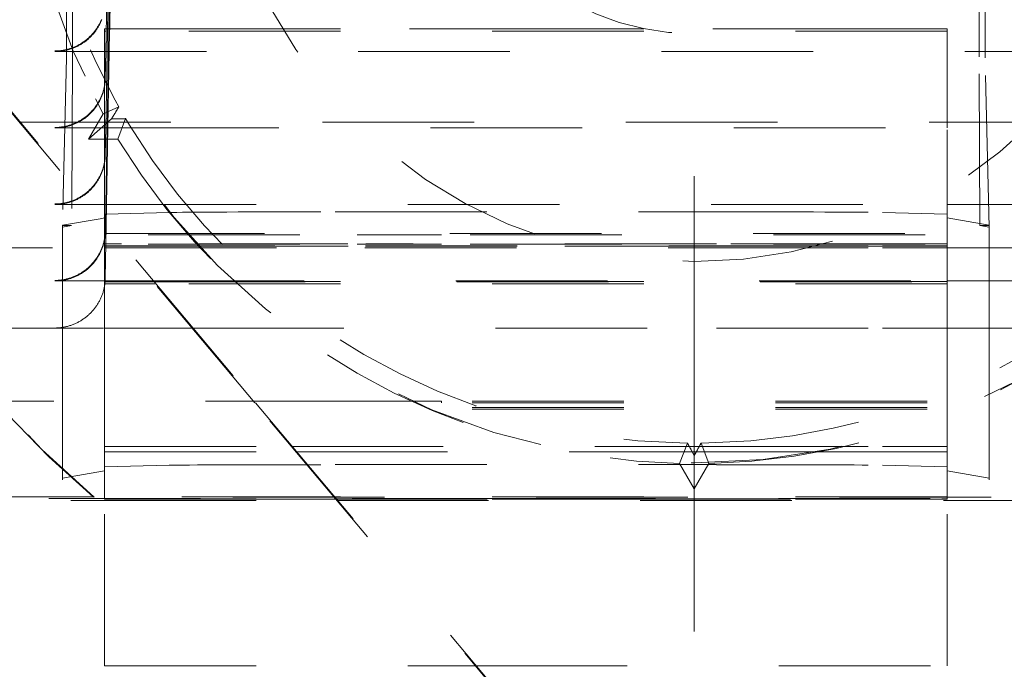
# Model space of a CAD drawing. Units: millimetres. Extents: x 1318 to 1898, y 72 to 806.
# Drawn here: x 1760 to 1766, y 697 to 701 of the extents above; entities that cross this region are included whole.
import ezdxf

# ---------------------------------------------------------------- set-up
doc = ezdxf.new("R2010")
doc.units = ezdxf.units.MM
for name, pattern in [('_..__..__..__.._', [1.8, 0.9, -0.9]), ('______....__....', [7.2, 2.7, -1.8, 0.9, -1.8]), ('______..__..__..', [7.2, 2.7, -0.9, 0.9, -0.9, 0.9, -0.9])]:
    doc.linetypes.add(name, pattern=pattern)
for name, color, linetype in [('Ansichten', 7, 'Continuous'), ('Maße', 7, 'Continuous'), ('Mittellinien', 7, 'Continuous')]:
    doc.layers.add(name, color=color, linetype=linetype)
doc.dimstyles.get("Standard").update_dxf_attribs({"dimtxt": 0.18, "dimasz": 0.18, "dimexe": 0.18, "dimexo": 0.0625, "dimgap": 0.09, "dimtad": 0, "dimtih": 1, "dimtoh": 1, "dimdec": 4, "dimzin": 0, "dimdsep": 46, "dimtxsty": 'Standard', "dimcen": 0.09, "dimadec": 0, "dimazin": 0, "dimtfac": 1, "dimtdec": 4, "dimtofl": 0, "dimtmove": 0, "dimatfit": 3, "dimfxl": 0, "dimtolj": 1, "dimtzin": 0, "dimarcsym": 0})

# ---------------------------------------------------------------- blocks, each defined once
blk = doc.blocks.new('*D4')
at = {"layer": 'Defpoints', "color": 0}
for p in [(1587.5, 786.0045), (1587.5, 734.5045), (1767.5, 692.0045)]:
    blk.add_point(p, dxfattribs=at)
at = {"layer": 'Maße', "color": 0, "lineweight": -2}
for p, q in [((1587.5, 734.567), (1587.5, 792.1845)), ((1767.5, 692.067), (1767.5, 792.1845)), ((1755.5, 792.0045), (1599.5, 792.0045))]:
    blk.add_line(p, q, dxfattribs=at)
at = {"layer": 'Maße', "color": 0}
for points in [[(1599.5, 794.0045), (1599.5, 790.0045), (1587.5, 792.0045)], [(1755.5, 790.0045), (1755.5, 794.0045), (1767.5, 792.0045)]]:
    blk.add_solid(points, dxfattribs=at)
at = {"layer": 'Maße', "color": 0, "insert": (1665, 798.0945), "char_height": 12, "attachment_point": 5}
blk.add_mtext('\\A1;180', dxfattribs=at)
blk = doc.blocks.new('*D11')
at = {"layer": 'Defpoints', "color": 0}
for p in [(1813.5, 711.5045), (1872.5, 711.5045), (1703, 695.3045)]:
    blk.add_point(p, dxfattribs=at)
at = {"layer": 'Maße', "color": 0, "lineweight": -2}
for p, q in [((1866.5, 711.5045), (1866.5, 770.5416)), ((1866.5, 723.5045), (1866.5, 735.5045)), ((1813.5625, 711.5045), (1866.68, 711.5045)), ((1703.0625, 695.3045), (1866.68, 695.3045)), ((1866.5, 683.3045), (1866.5, 671.3045))]:
    blk.add_line(p, q, dxfattribs=at)
at = {"layer": 'Maße', "color": 0}
for points in [[(1864.5, 723.5045), (1868.5, 723.5045), (1866.5, 711.5045)], [(1868.5, 683.3045), (1864.5, 683.3045), (1866.5, 695.3045)]]:
    blk.add_solid(points, dxfattribs=at)
at = {"layer": 'Maße', "color": 0, "insert": (1860.41, 753.023), "char_height": 12, "attachment_point": 5, "rotation": 90}
blk.add_mtext('\\A1;16.2', dxfattribs=at)
blk = doc.blocks.new('*D21')
at = {"layer": 'Defpoints', "color": 0}
for p in [(1813.5, 711.5045), (1737.5, 702.3045), (1842.5, 702.3045)]:
    blk.add_point(p, dxfattribs=at)
at = {"layer": 'Maße', "color": 0, "lineweight": -2}
for p, q in [((1836.5, 711.5045), (1836.5, 760.8273)), ((1836.5, 723.5045), (1836.5, 735.5045)), ((1813.5625, 711.5045), (1836.68, 711.5045)), ((1737.5625, 702.3045), (1836.68, 702.3045)), ((1836.5, 690.3045), (1836.5, 678.3045))]:
    blk.add_line(p, q, dxfattribs=at)
at = {"layer": 'Maße', "color": 0}
for points in [[(1834.5, 723.5045), (1838.5, 723.5045), (1836.5, 711.5045)], [(1838.5, 690.3045), (1834.5, 690.3045), (1836.5, 702.3045)]]:
    blk.add_solid(points, dxfattribs=at)
at = {"layer": 'Maße', "color": 0, "insert": (1830.41, 748.1659), "char_height": 12, "attachment_point": 5, "rotation": 90}
blk.add_mtext('\\A1;9.2', dxfattribs=at)
blk = doc.blocks.new('@725')
at = {"layer": 'Maße', "color": 212, "linetype": '_..__..__..__.._', "lineweight": 9}
for p, q in [((1760.7744, 701.1012), (1760.7744, 700.7454)), ((1760.8104, 701.1012), (1760.8104, 700.7454)), ((1761.0078, 700.7454), (1761.0141, 701.1012)), ((1761.0142, 701.1012), (1761.0079, 700.7454)), ((1761.0181, 700.8801), (1761.022, 701.1012)), ((1761.0221, 701.1012), (1761.0182, 700.8801)), ((1761.026, 700.8801), (1761.0299, 701.1012)), ((1761.03, 701.1012), (1761.0261, 700.8801)), ((1761.0348, 701.1012), (1761.031, 700.8801)), ((1766.1896, 700.7454), (1766.1896, 701.1012)), ((1766.2256, 700.7454), (1766.2256, 701.1012)), ((1760.0284, 700.8884), (1761.8971, 698.6612)), ((1761.8916, 698.6612), (1760.0284, 700.8816)), ((1761, 700.8801), (1761.0103, 700.8801)), ((1761, 700.7454), (1761, 700.8801)), ((1761, 700.7454), (1761, 700.8801)), ((1761.0103, 700.8801), (1761, 700.8801)), ((1761.0103, 700.8801), (1766, 700.8801)), ((1766, 700.8801), (1761.0103, 700.8801)), ((1761.0179, 700.8665), (1761.0181, 700.8801)), ((1761.0182, 700.8801), (1761.018, 700.8665)), ((1761.0258, 700.8665), (1761.026, 700.8801)), ((1761.0261, 700.8801), (1761.0259, 700.8665)), ((1761.031, 700.8801), (1761.0307, 700.8665)), ((1766, 700.7454), (1766, 700.8801)), ((1766, 700.7454), (1766, 700.8801)), ((1761.0101, 700.8665), (1761, 700.8665)), ((1766, 700.8665), (1761.0101, 700.8665)), ((1761.0158, 700.7454), (1761.0179, 700.8665)), ((1761.018, 700.8665), (1761.0159, 700.7454)), ((1761.0237, 700.7454), (1761.0258, 700.8665)), ((1761.0259, 700.8665), (1761.0238, 700.7454)), ((1761.0307, 700.8665), (1761.0286, 700.7454)), ((1760.7052, 700.7454), (1766.8948, 700.7454)), ((1760.7744, 700.7075), (1760.7504, 699.703)), ((1760.7744, 700.7454), (1760.7744, 700.7075)), ((1760.8104, 700.7143), (1760.8054, 699.7134)), ((1760.8104, 700.7454), (1760.8104, 700.7143)), ((1761, 700.384), (1761, 700.7454)), ((1761, 700.384), (1761, 700.7454)), ((1761.0051, 700.5905), (1761.0078, 700.7454)), ((1761.0079, 700.7454), (1761.0051, 700.5851)), ((1761.0097, 700.3951), (1761.0158, 700.7454)), ((1761.0159, 700.7454), (1761.0098, 700.3952)), ((1761.0177, 700.4043), (1761.0237, 700.7454)), ((1761.0238, 700.7454), (1761.0178, 700.4044)), ((1761.0286, 700.7454), (1761.0228, 700.41)), ((1766, 700.2917), (1766, 700.7454)), ((1766, 700.2917), (1766, 700.7454)), ((1766.1896, 700.7143), (1766.1896, 700.7454)), ((1766.1946, 699.7134), (1766.1896, 700.7143)), ((1766.2256, 700.7075), (1766.2256, 700.7454)), ((1766.2496, 699.703), (1766.2256, 700.7075)), ((1760.9931, 700.3762), (1761.0848, 700.4167)), ((1761.0228, 700.41), (1761.0207, 700.2917)), ((1761.0632, 700.4561), (1761.0848, 700.4167)), ((1760.9931, 700.3762), (1760.906, 700.2253)), ((1761, 700.2917), (1761, 700.384)), ((1761, 700.2917), (1761, 700.384)), ((1761.0078, 700.2917), (1761.0097, 700.3951)), ((1761.0098, 700.3952), (1761.0079, 700.2917)), ((1761.0158, 700.2917), (1761.0177, 700.4043)), ((1761.0178, 700.4044), (1761.0159, 700.2917)), ((1761.0618, 700.3778), (1761.0424, 700.345)), ((1761.0803, 700.2253), (1761.1252, 700.3467)), ((1761.1252, 700.3467), (1761.1485, 700.3083)), ((1760.4941, 700.3267), (1768, 700.3267)), ((1760.7052, 700.2917), (1761.1348, 700.2917)), ((1761.0424, 700.345), (1760.906, 700.2253)), ((1761, 699.7238), (1761, 700.2917)), ((1761, 699.7238), (1761, 700.2917)), ((1761.0051, 700.1368), (1761.0078, 700.2917)), ((1761.0079, 700.2917), (1761.0051, 700.1313)), ((1761.0078, 699.8379), (1761.0158, 700.2917)), ((1761.0159, 700.2917), (1761.0079, 699.8379)), ((1761.0207, 700.2917), (1761.0128, 699.8379)), ((1761.0424, 700.345), (1761.0803, 700.3458)), ((1761.1348, 700.2917), (1766.8948, 700.2917)), ((1766, 699.3801), (1766, 700.2917)), ((1766, 699.3801), (1766, 700.2917)), ((1760.906, 700.2253), (1761.0803, 700.2253)), ((1760.7052, 699.8379), (1760.9043, 699.8379)), ((1760.9043, 699.8379), (1761, 699.8379)), ((1761, 699.8379), (1766, 699.8379)), ((1761.0057, 699.7169), (1761.0078, 699.8379)), ((1761.0079, 699.8379), (1761.0058, 699.7168)), ((1761.0128, 699.8379), (1761.0106, 699.7112)), ((1766, 699.8379), (1766.8948, 699.8379)), ((1761, 699.7801), (1761.0069, 699.7803)), ((1761.0069, 699.7803), (1761.3833, 699.79)), ((1762.3681, 699.7937), (1764.6319, 699.7937)), ((1765.6167, 699.79), (1766, 699.7801)), ((1760.7504, 699.7143), (1760.9752, 699.7533)), ((1760.7504, 699.3841), (1760.7504, 699.7143)), ((1760.8054, 699.7134), (1760.7504, 699.703)), ((1760.7504, 699.7134), (1760.8054, 699.7134)), ((1760.9752, 699.7533), (1761, 699.7576)), ((1761, 699.3801), (1761, 699.7238)), ((1761, 699.3801), (1761, 699.7238)), ((1761.0051, 699.683), (1761.0057, 699.7169)), ((1761.0058, 699.7168), (1761.0051, 699.6775)), ((1761.0106, 699.7112), (1761.0051, 699.4007)), ((1766, 699.7576), (1766.2496, 699.7143)), ((1766.2496, 699.703), (1766.1946, 699.7134)), ((1766.2496, 699.7134), (1766.1946, 699.7134)), ((1766.2496, 699.3841), (1766.2496, 699.7143)), ((1755.8601, 699.6582), (1762.5, 699.6579)), ((1761, 699.6655), (1761.0489, 699.6655)), ((1761.0489, 699.6655), (1762.4506, 699.6655)), ((1763, 699.6579), (1762.5, 699.6579)), ((1771.27, 699.6579), (1763, 699.6579)), ((1763.0494, 699.6655), (1766, 699.6655)), ((1755.8601, 699.6023), (1762.4947, 699.602)), ((1761.1012, 699.6032), (1761, 699.6032)), ((1761, 699.5919), (1761.1107, 699.5919)), ((1761, 699.5895), (1761.1126, 699.5895)), ((1761.1126, 699.5895), (1761, 699.5895)), ((1762.4447, 699.6032), (1761.1012, 699.6032)), ((1761.1107, 699.5919), (1762.4457, 699.5919)), ((1761.1126, 699.5895), (1762.4462, 699.5895)), ((1762.4462, 699.5895), (1761.1126, 699.5895)), ((1763, 699.602), (1762.5, 699.602)), ((1762.5484, 699.5895), (1764.6319, 699.5895)), ((1764.6319, 699.5895), (1762.5484, 699.5895)), ((1762.549, 699.5919), (1764.6319, 699.5919)), ((1764.6319, 699.6032), (1762.55, 699.6032)), ((1771.27, 699.602), (1763, 699.602)), ((1765.6167, 699.6032), (1764.6319, 699.6032)), ((1764.6319, 699.5919), (1765.6167, 699.5919)), ((1764.6319, 699.5895), (1765.6167, 699.5895)), ((1765.6167, 699.5895), (1764.6319, 699.5895)), ((1766, 699.6032), (1765.6167, 699.6032)), ((1765.6167, 699.5919), (1766, 699.5919)), ((1765.6167, 699.5895), (1766, 699.5895)), ((1766, 699.5895), (1765.6167, 699.5895)), ((1759.7917, 699.5805), (1761, 699.5805)), ((1761, 699.5805), (1761.1202, 699.5805)), ((1761.1202, 699.5805), (1762.4495, 699.5805)), ((1762.5451, 699.5805), (1764.6319, 699.5805)), ((1764.6319, 699.5805), (1765.6167, 699.5805)), ((1765.6167, 699.5805), (1766, 699.5805)), ((1766, 699.5805), (1766.2496, 699.5805)), ((1766.2496, 699.5805), (1766.5917, 699.5805)), ((1760.7052, 699.3841), (1761, 699.3841)), ((1760.7504, 699.1033), (1760.7504, 699.3841)), ((1761, 699.3841), (1761.285, 699.3841)), ((1761, 699.3801), (1761.2884, 699.3801)), ((1761, 699.3778), (1761, 699.3801)), ((1761, 699.3778), (1761, 699.3801)), ((1761.2884, 699.3801), (1761, 699.3801)), ((1761, 699.3778), (1761.2903, 699.3778)), ((1761, 698.6612), (1761, 699.3778)), ((1761, 699.3665), (1761, 699.3778)), ((1761.2998, 699.3665), (1761, 699.3665)), ((1761.285, 699.3841), (1766, 699.3841)), ((1761.2884, 699.3801), (1766, 699.3801)), ((1766, 699.3801), (1761.2884, 699.3801)), ((1761.2903, 699.3778), (1766, 699.3778)), ((1766, 699.3665), (1761.2998, 699.3665)), ((1766, 699.3841), (1766.8948, 699.3841)), ((1766, 699.3778), (1766, 699.3801)), ((1766, 699.3778), (1766, 699.3801)), ((1766, 698.6612), (1766, 699.3778)), ((1766, 699.3673), (1766, 699.3778)), ((1766, 699.3665), (1766, 699.3673)), ((1766.2496, 699.1033), (1766.2496, 699.3841)), ((1760.0948, 699.1033), (1761, 699.1033)), ((1760.7504, 698.6612), (1760.7504, 699.1033)), ((1761, 699.1033), (1761.5206, 699.1033)), ((1761.5206, 699.1033), (1764.6319, 699.1033)), ((1764.6319, 699.1033), (1765.6167, 699.1033)), ((1765.6167, 699.1033), (1766, 699.1033)), ((1766, 699.1033), (1767.5052, 699.1033)), ((1766.2496, 698.6612), (1766.2496, 699.1033)), ((1762.5, 698.6708), (1755.6481, 698.6708)), ((1760.7504, 698.2143), (1760.7504, 698.6612)), ((1761, 698.3699), (1761, 698.6612)), ((1768.345, 690.9704), (1761.8916, 698.6612)), ((1761.8971, 698.6612), (1768.3504, 690.97)), ((1763, 698.6708), (1762.5, 698.6708)), ((1771.2811, 698.6708), (1763, 698.6708)), ((1763, 698.6708), (1763, 698.6692)), ((1763, 698.6692), (1763, 698.6612)), ((1771.2811, 698.6612), (1763, 698.6612)), ((1766, 698.624), (1766, 698.6612)), ((1766.2496, 698.624), (1766.2496, 698.6612)), ((1771.2811, 698.6335), (1763, 698.6335)), ((1771.2811, 698.624), (1763, 698.624)), ((1766, 698.3699), (1766, 698.624)), ((1766.2496, 698.2143), (1766.2496, 698.624)), ((1764.4595, 698.4216), (1764.4128, 698.3013)), ((1764.4147, 698.4226), (1764.4595, 698.4216)), ((1764.5405, 698.4216), (1764.5853, 698.4226)), ((1764.5405, 698.4216), (1764.5872, 698.3013)), ((1761, 698.4022), (1762.1089, 698.4022)), ((1761, 698.3699), (1762.136, 698.3699)), ((1761, 698.2801), (1761, 698.3699)), ((1762.1089, 698.4022), (1764.4144, 698.4022)), ((1762.136, 698.3699), (1763.7582, 698.3699)), ((1763.7582, 698.3699), (1764.4139, 698.3699)), ((1764.4139, 698.3699), (1765.2424, 698.3699)), ((1764.4144, 698.4022), (1764.6319, 698.4022)), ((1764.4815, 698.3821), (1764.5, 698.3488)), ((1764.5, 698.3488), (1764.5185, 698.3821)), ((1764.6319, 698.4022), (1765.6167, 698.4022)), ((1765.2424, 698.3699), (1766, 698.3699)), ((1765.6167, 698.4022), (1766, 698.4022)), ((1766, 698.2801), (1766, 698.3699)), ((1764.5, 698.3488), (1764.5, 698.1503)), ((1760.7504, 698.2143), (1761, 698.2576)), ((1761, 698.2801), (1761.3833, 698.29)), ((1761, 698.2576), (1761, 698.2801)), ((1761, 698.1032), (1761, 698.2576)), ((1761, 698.1032), (1761, 698.2576)), ((1762.3681, 698.2938), (1764.6319, 698.2938)), ((1764.4128, 698.3013), (1764.5, 698.1503)), ((1764.5, 698.1503), (1764.5872, 698.3013)), ((1765.6167, 698.29), (1766, 698.2801)), ((1766, 698.2801), (1766, 698.2576)), ((1766, 698.1032), (1766, 698.2576)), ((1766, 698.2576), (1766.2496, 698.2143)), ((1766, 698.1032), (1766, 698.2576)), ((1760.7504, 698.203), (1760.7504, 698.2143)), ((1766.2496, 698.2143), (1766.2496, 698.203)), ((1763.3693, 698.0935), (1727.5, 698.0935)), ((1760.9329, 698.1021), (1736.0671, 698.1021)), ((1759, 698.0805), (1761, 698.0805)), ((1760.9383, 698.1003), (1760.9329, 698.1021)), ((1768.0617, 698.1003), (1760.9383, 698.1003)), ((1761, 698.1024), (1761, 698.1032)), ((1761, 698.1024), (1761, 698.1032)), ((1762.3599, 698.1032), (1761, 698.1032)), ((1761, 697.0998), (1761, 698.1024)), ((1761, 698.0919), (1761, 698.1024)), ((1761, 698.0919), (1762.3693, 698.0919)), ((1761, 698.0896), (1761, 698.0919)), ((1761, 698.0896), (1762.3713, 698.0896)), ((1762.3713, 698.0896), (1761, 698.0896)), ((1761, 698.0805), (1762.3789, 698.0805)), ((1766, 698.1032), (1762.3599, 698.1032)), ((1762.3693, 698.0919), (1766, 698.0919)), ((1762.3713, 698.0896), (1766, 698.0896)), ((1766, 698.0896), (1762.3713, 698.0896)), ((1762.3789, 698.0805), (1766, 698.0805)), ((1763.3693, 698.0935), (1765, 698.0935)), ((1765, 698.0935), (1771.5846, 698.0935)), ((1766, 698.1024), (1766, 698.1032)), ((1766, 698.1024), (1766, 698.1032)), ((1766, 698.0935), (1766, 698.1024)), ((1766, 698.0935), (1766, 698.1024)), ((1766, 697.0998), (1766, 698.0935)), ((1766, 698.0919), (1766, 698.0935)), ((1766, 698.0896), (1766, 698.0919)), ((1766, 698.0805), (1768, 698.0805)), ((1761, 697.0998), (1763.2018, 697.0998)), ((1763.2018, 697.0998), (1766, 697.0998))]:
    blk.add_line(p, q, dxfattribs=at)
for points in [[(1760.7052, 700.7482), (1760.7103, 700.7483), (1760.7153, 700.7484), (1760.7204, 700.7487), (1760.7254, 700.749), (1760.7305, 700.7494), (1760.7355, 700.7499), (1760.7406, 700.7505), (1760.7456, 700.7511), (1760.7506, 700.7519), (1760.7556, 700.7527), (1760.7606, 700.7536), (1760.7656, 700.7546), (1760.7705, 700.7557), (1760.7754, 700.7569), (1760.7804, 700.7581), (1760.7853, 700.7595), (1760.7901, 700.7609), (1760.795, 700.7624), (1760.7998, 700.7639), (1760.8046, 700.7656), (1760.8093, 700.7673), (1760.8141, 700.7692), (1760.8188, 700.7711), (1760.8235, 700.773), (1760.8281, 700.7751), (1760.8327, 700.7772), (1760.8373, 700.7794), (1760.8418, 700.7817), (1760.8463, 700.7841), (1760.8507, 700.7865), (1760.8551, 700.7891), (1760.8595, 700.7916), (1760.8638, 700.7943), (1760.8681, 700.797), (1760.8723, 700.7998), (1760.8765, 700.8027), (1760.8807, 700.8057), (1760.8847, 700.8087), (1760.8888, 700.8118), (1760.8927, 700.8149), (1760.8967, 700.8181), (1760.9005, 700.8214), (1760.9044, 700.8248), (1760.9081, 700.8282), (1760.9118, 700.8316), (1760.9155, 700.8352), (1760.919, 700.8388), (1760.9226, 700.8424), (1760.926, 700.8462), (1760.9294, 700.8499), (1760.9328, 700.8538), (1760.936, 700.8576), (1760.9392, 700.8616), (1760.9424, 700.8656), (1760.9454, 700.8696), (1760.9484, 700.8737), (1760.9514, 700.8779), (1760.9542, 700.8821), (1760.957, 700.8863), (1760.9597, 700.8906), (1760.9624, 700.8949), (1760.9649, 700.8993), (1760.9674, 700.9037), (1760.9699, 700.9082), (1760.9722, 700.9127), (1760.9745, 700.9172), (1760.9767, 700.9218), (1760.9788, 700.9264), (1760.9808, 700.931), (1760.9828, 700.9357)], [(1760.7052, 700.7454), (1760.7103, 700.7455), (1760.7153, 700.7456), (1760.7204, 700.7458), (1760.7254, 700.746), (1760.7305, 700.7464), (1760.7355, 700.7468), (1760.7406, 700.7474), (1760.7456, 700.748), (1760.7506, 700.7487), (1760.7556, 700.7495), (1760.7606, 700.7503), (1760.7656, 700.7513), (1760.7705, 700.7523), (1760.7754, 700.7535), (1760.7804, 700.7547), (1760.7853, 700.756), (1760.7901, 700.7573), (1760.795, 700.7588), (1760.7998, 700.7603), (1760.8046, 700.7619), (1760.8093, 700.7636), (1760.8141, 700.7654), (1760.8188, 700.7673), (1760.8235, 700.7692), (1760.8281, 700.7712), (1760.8327, 700.7733), (1760.8373, 700.7755), (1760.8418, 700.7777), (1760.8463, 700.78), (1760.8507, 700.7824), (1760.8551, 700.7849), (1760.8595, 700.7875), (1760.8638, 700.7901), (1760.8681, 700.7928), (1760.8723, 700.7956), (1760.8765, 700.7984), (1760.8807, 700.8013), (1760.8847, 700.8043), (1760.8888, 700.8073), (1760.8927, 700.8104), (1760.8967, 700.8136), (1760.9005, 700.8169), (1760.9044, 700.8202), (1760.9081, 700.8236), (1760.9118, 700.827), (1760.9155, 700.8305), (1760.919, 700.8341), (1760.9226, 700.8377), (1760.926, 700.8414), (1760.9294, 700.8451), (1760.9328, 700.8489), (1760.936, 700.8528), (1760.9392, 700.8567), (1760.9424, 700.8606), (1760.9454, 700.8647), (1760.9484, 700.8687), (1760.9514, 700.8729), (1760.9542, 700.877), (1760.957, 700.8812), (1760.9597, 700.8855), (1760.9624, 700.8898), (1760.9649, 700.8942), (1760.9674, 700.8986), (1760.9699, 700.903), (1760.9722, 700.9075), (1760.9745, 700.912), (1760.9767, 700.9165), (1760.9788, 700.9211), (1760.9808, 700.9258), (1760.9828, 700.9304), (1760.9847, 700.9351)], [(1760.7052, 700.2917), (1760.7103, 700.2917), (1760.7153, 700.2918), (1760.7204, 700.292), (1760.7254, 700.2922), (1760.7305, 700.2926), (1760.7355, 700.2931), (1760.7406, 700.2936), (1760.7456, 700.2942), (1760.7506, 700.2949), (1760.7556, 700.2957), (1760.7606, 700.2966), (1760.7656, 700.2975), (1760.7705, 700.2986), (1760.7754, 700.2997), (1760.7804, 700.3009), (1760.7853, 700.3022), (1760.7901, 700.3035), (1760.795, 700.305), (1760.7998, 700.3065), (1760.8046, 700.3081), (1760.8093, 700.3098), (1760.8141, 700.3116), (1760.8188, 700.3135), (1760.8235, 700.3154), (1760.8281, 700.3174), (1760.8327, 700.3195), (1760.8373, 700.3217), (1760.8418, 700.3239), (1760.8463, 700.3263), (1760.8507, 700.3287), (1760.8551, 700.3311), (1760.8595, 700.3337), (1760.8638, 700.3363), (1760.8681, 700.339), (1760.8723, 700.3418), (1760.8765, 700.3446), (1760.8807, 700.3475), (1760.8847, 700.3505), (1760.8888, 700.3535), (1760.8927, 700.3567), (1760.8967, 700.3598), (1760.9005, 700.3631), (1760.9044, 700.3664), (1760.9081, 700.3698), (1760.9118, 700.3732), (1760.9155, 700.3767), (1760.919, 700.3803), (1760.9226, 700.3839), (1760.926, 700.3876), (1760.9294, 700.3913), (1760.9328, 700.3951), (1760.936, 700.399), (1760.9392, 700.4029), (1760.9424, 700.4069), (1760.9454, 700.4109), (1760.9484, 700.415), (1760.9514, 700.4191), (1760.9542, 700.4232), (1760.957, 700.4275), (1760.9597, 700.4317), (1760.9624, 700.436), (1760.9649, 700.4404), (1760.9674, 700.4448), (1760.9699, 700.4492), (1760.9722, 700.4537), (1760.9745, 700.4582), (1760.9767, 700.4628), (1760.9788, 700.4674), (1760.9808, 700.472), (1760.9828, 700.4766), (1760.9847, 700.4813), (1760.9865, 700.4861), (1760.9882, 700.4908), (1760.9898, 700.4956), (1760.9914, 700.5004), (1760.9929, 700.5053), (1760.9943, 700.5101), (1760.9956, 700.515), (1760.9968, 700.5199), (1760.998, 700.5248), (1760.999, 700.5298), (1761, 700.5347), (1761.0009, 700.5397), (1761.0017, 700.5447), (1761.0024, 700.5497), (1761.0031, 700.5548), (1761.0036, 700.5598), (1761.0041, 700.5648), (1761.0045, 700.5699), (1761.0048, 700.5749), (1761.005, 700.58), (1761.0051, 700.5851)], [(1760.7052, 699.8379), (1760.7103, 699.8379), (1760.7153, 699.838), (1760.7204, 699.8382), (1760.7254, 699.8385), (1760.7305, 699.8388), (1760.7355, 699.8393), (1760.7406, 699.8398), (1760.7456, 699.8404), (1760.7506, 699.8411), (1760.7556, 699.8419), (1760.7606, 699.8428), (1760.7656, 699.8437), (1760.7705, 699.8448), (1760.7754, 699.8459), (1760.7804, 699.8471), (1760.7853, 699.8484), (1760.7901, 699.8498), (1760.795, 699.8512), (1760.7998, 699.8527), (1760.8046, 699.8544), (1760.8093, 699.8561), (1760.8141, 699.8578), (1760.8188, 699.8597), (1760.8235, 699.8616), (1760.8281, 699.8636), (1760.8327, 699.8657), (1760.8373, 699.8679), (1760.8418, 699.8702), (1760.8463, 699.8725), (1760.8507, 699.8749), (1760.8551, 699.8774), (1760.8595, 699.8799), (1760.8638, 699.8825), (1760.8681, 699.8852), (1760.8723, 699.888), (1760.8765, 699.8908), (1760.8807, 699.8937), (1760.8847, 699.8967), (1760.8888, 699.8998), (1760.8927, 699.9029), (1760.8967, 699.9061), (1760.9005, 699.9093), (1760.9044, 699.9126), (1760.9081, 699.916), (1760.9118, 699.9194), (1760.9155, 699.9229), (1760.919, 699.9265), (1760.9226, 699.9301), (1760.926, 699.9338), (1760.9294, 699.9376), (1760.9328, 699.9414), (1760.936, 699.9452), (1760.9392, 699.9491), (1760.9424, 699.9531), (1760.9454, 699.9571), (1760.9484, 699.9612), (1760.9514, 699.9653), (1760.9542, 699.9695), (1760.957, 699.9737), (1760.9597, 699.9779), (1760.9624, 699.9822), (1760.9649, 699.9866), (1760.9674, 699.991), (1760.9699, 699.9954), (1760.9722, 699.9999), (1760.9745, 700.0044), (1760.9767, 700.009), (1760.9788, 700.0136), (1760.9808, 700.0182), (1760.9828, 700.0229), (1760.9847, 700.0275), (1760.9865, 700.0323), (1760.9882, 700.037), (1760.9898, 700.0418), (1760.9914, 700.0466), (1760.9929, 700.0515), (1760.9943, 700.0563), (1760.9956, 700.0612), (1760.9968, 700.0661), (1760.998, 700.0711), (1760.999, 700.076), (1761, 700.081), (1761.0009, 700.0859), (1761.0017, 700.0909), (1761.0024, 700.0959), (1761.0031, 700.101), (1761.0036, 700.106), (1761.0041, 700.111), (1761.0045, 700.1161), (1761.0048, 700.1211), (1761.005, 700.1262), (1761.0051, 700.1313)], [(1760.7052, 699.3869), (1760.7103, 699.3869), (1760.7153, 699.3871), (1760.7204, 699.3873), (1760.7254, 699.3876), (1760.7305, 699.388), (1760.7355, 699.3885), (1760.7406, 699.3891), (1760.7456, 699.3898), (1760.7506, 699.3905), (1760.7556, 699.3913), (1760.7606, 699.3923), (1760.7656, 699.3933), (1760.7705, 699.3943), (1760.7754, 699.3955), (1760.7804, 699.3968), (1760.7853, 699.3981), (1760.7901, 699.3995), (1760.795, 699.401), (1760.7998, 699.4026), (1760.8046, 699.4042), (1760.8093, 699.406), (1760.8141, 699.4078), (1760.8188, 699.4097), (1760.8235, 699.4117), (1760.8281, 699.4137), (1760.8327, 699.4159), (1760.8373, 699.4181), (1760.8418, 699.4204), (1760.8463, 699.4227), (1760.8507, 699.4252), (1760.8551, 699.4277), (1760.8595, 699.4303), (1760.8638, 699.4329), (1760.8681, 699.4357), (1760.8723, 699.4385), (1760.8765, 699.4414), (1760.8807, 699.4443), (1760.8847, 699.4473), (1760.8888, 699.4504), (1760.8927, 699.4536), (1760.8967, 699.4568), (1760.9005, 699.4601), (1760.9044, 699.4634), (1760.9081, 699.4668), (1760.9118, 699.4703), (1760.9155, 699.4738), (1760.919, 699.4774), (1760.9226, 699.4811), (1760.926, 699.4848), (1760.9294, 699.4886), (1760.9328, 699.4924), (1760.936, 699.4963), (1760.9392, 699.5002), (1760.9424, 699.5042), (1760.9454, 699.5083), (1760.9484, 699.5124), (1760.9514, 699.5165), (1760.9542, 699.5207), (1760.957, 699.5249), (1760.9597, 699.5292), (1760.9624, 699.5336), (1760.9649, 699.5379), (1760.9674, 699.5424), (1760.9699, 699.5468), (1760.9722, 699.5513), (1760.9745, 699.5558), (1760.9767, 699.5604), (1760.9788, 699.565), (1760.9808, 699.5697), (1760.9828, 699.5744), (1760.9847, 699.5791), (1760.9865, 699.5838), (1760.9882, 699.5886), (1760.9898, 699.5934), (1760.9914, 699.5982), (1760.9929, 699.6031), (1760.9943, 699.6079), (1760.9956, 699.6128), (1760.9968, 699.6178), (1760.998, 699.6227), (1760.999, 699.6277), (1761, 699.6326), (1761.0009, 699.6376), (1761.0017, 699.6426), (1761.0024, 699.6476), (1761.0031, 699.6527), (1761.0036, 699.6577), (1761.0041, 699.6627), (1761.0045, 699.6678), (1761.0048, 699.6729), (1761.005, 699.6779), (1761.0051, 699.683)], [(1760.7052, 699.3841), (1760.7103, 699.3841), (1760.7153, 699.3842), (1760.7204, 699.3844), (1760.7254, 699.3847), (1760.7305, 699.385), (1760.7355, 699.3855), (1760.7406, 699.386), (1760.7456, 699.3866), (1760.7506, 699.3873), (1760.7556, 699.3881), (1760.7606, 699.389), (1760.7656, 699.3899), (1760.7705, 699.391), (1760.7754, 699.3921), (1760.7804, 699.3933), (1760.7853, 699.3946), (1760.7901, 699.396), (1760.795, 699.3974), (1760.7998, 699.399), (1760.8046, 699.4006), (1760.8093, 699.4023), (1760.8141, 699.4041), (1760.8188, 699.4059), (1760.8235, 699.4078), (1760.8281, 699.4099), (1760.8327, 699.412), (1760.8373, 699.4141), (1760.8418, 699.4164), (1760.8463, 699.4187), (1760.8507, 699.4211), (1760.8551, 699.4236), (1760.8595, 699.4261), (1760.8638, 699.4287), (1760.8681, 699.4314), (1760.8723, 699.4342), (1760.8765, 699.437), (1760.8807, 699.4399), (1760.8847, 699.4429), (1760.8888, 699.446), (1760.8927, 699.4491), (1760.8967, 699.4523), (1760.9005, 699.4555), (1760.9044, 699.4588), (1760.9081, 699.4622), (1760.9118, 699.4657), (1760.9155, 699.4692), (1760.919, 699.4727), (1760.9226, 699.4763), (1760.926, 699.48), (1760.9294, 699.4838), (1760.9328, 699.4876), (1760.936, 699.4914), (1760.9392, 699.4953), (1760.9424, 699.4993), (1760.9454, 699.5033), (1760.9484, 699.5074), (1760.9514, 699.5115), (1760.9542, 699.5157), (1760.957, 699.5199), (1760.9597, 699.5241), (1760.9624, 699.5285), (1760.9649, 699.5328), (1760.9674, 699.5372), (1760.9699, 699.5416), (1760.9722, 699.5461), (1760.9745, 699.5506), (1760.9767, 699.5552), (1760.9788, 699.5598), (1760.9808, 699.5644), (1760.9828, 699.5691), (1760.9847, 699.5738), (1760.9865, 699.5785), (1760.9882, 699.5832), (1760.9898, 699.588), (1760.9914, 699.5928), (1760.9929, 699.5977), (1760.9943, 699.6025), (1760.9956, 699.6074), (1760.9968, 699.6123), (1760.998, 699.6173), (1760.999, 699.6222), (1761, 699.6272), (1761.0009, 699.6322), (1761.0017, 699.6372), (1761.0024, 699.6422), (1761.0031, 699.6472), (1761.0036, 699.6522), (1761.0041, 699.6573), (1761.0045, 699.6623), (1761.0048, 699.6674), (1761.005, 699.6724), (1761.0051, 699.6775)], [(1760.7052, 699.1046), (1760.7103, 699.1046), (1760.7153, 699.1048), (1760.7204, 699.105), (1760.7254, 699.1054), (1760.7305, 699.1058), (1760.7355, 699.1063), (1760.7406, 699.1068), (1760.7456, 699.1075), (1760.7506, 699.1082), (1760.7556, 699.1091), (1760.7606, 699.11), (1760.7656, 699.111), (1760.7705, 699.1121), (1760.7754, 699.1132), (1760.7804, 699.1145), (1760.7853, 699.1158), (1760.7901, 699.1172), (1760.795, 699.1187), (1760.7998, 699.1203), (1760.8046, 699.122), (1760.8093, 699.1237), (1760.8141, 699.1255), (1760.8188, 699.1274), (1760.8235, 699.1294), (1760.8281, 699.1315), (1760.8327, 699.1336), (1760.8373, 699.1358), (1760.8418, 699.1381), (1760.8463, 699.1405), (1760.8507, 699.1429), (1760.8551, 699.1454), (1760.8595, 699.148), (1760.8638, 699.1507), (1760.8681, 699.1534), (1760.8723, 699.1562), (1760.8765, 699.1591), (1760.8807, 699.162), (1760.8847, 699.165), (1760.8888, 699.1681), (1760.8927, 699.1713), (1760.8967, 699.1745), (1760.9005, 699.1778), (1760.9044, 699.1811), (1760.9081, 699.1845), (1760.9118, 699.188), (1760.9155, 699.1916), (1760.919, 699.1952), (1760.9226, 699.1988), (1760.926, 699.2025), (1760.9294, 699.2063), (1760.9328, 699.2101), (1760.936, 699.214), (1760.9392, 699.2179), (1760.9424, 699.2219), (1760.9454, 699.226), (1760.9484, 699.2301), (1760.9514, 699.2342), (1760.9542, 699.2384), (1760.957, 699.2427), (1760.9597, 699.2469), (1760.9624, 699.2513), (1760.9649, 699.2557), (1760.9674, 699.2601), (1760.9699, 699.2645), (1760.9722, 699.269), (1760.9745, 699.2736), (1760.9767, 699.2781), (1760.9788, 699.2828), (1760.9808, 699.2874), (1760.9828, 699.2921), (1760.9847, 699.2968), (1760.9865, 699.3015), (1760.9882, 699.3063), (1760.9898, 699.3111), (1760.9914, 699.3159), (1760.9929, 699.3208), (1760.9943, 699.3257), (1760.9956, 699.3306), (1760.9968, 699.3355), (1760.998, 699.3404), (1760.999, 699.3454), (1761, 699.3503), (1761.0009, 699.3553), (1761.0017, 699.3603), (1761.0024, 699.3654), (1761.0031, 699.3704), (1761.0036, 699.3754), (1761.0041, 699.3805), (1761.0045, 699.3855), (1761.0048, 699.3906), (1761.005, 699.3956), (1761.0051, 699.4007)]]:
    blk.add_lwpolyline(points, dxfattribs=at)
at = {"layer": 'Maße', "color": 212, "linetype": '_..__..__..__.._', "lineweight": 9, "extrusion": (0, 0, -1)}
for points in [[(-1761.0051, 700.5905), (-1761.005, 700.5855), (-1761.0048, 700.5804), (-1761.0045, 700.5754), (-1761.0041, 700.5703), (-1761.0036, 700.5653), (-1761.0031, 700.5602), (-1761.0024, 700.5552), (-1761.0017, 700.5502), (-1761.0009, 700.5452), (-1761, 700.5402), (-1760.999, 700.5352), (-1760.998, 700.5303), (-1760.9968, 700.5253), (-1760.9956, 700.5204), (-1760.9943, 700.5155), (-1760.9929, 700.5106), (-1760.9914, 700.5058), (-1760.9898, 700.501), (-1760.9882, 700.4962), (-1760.9865, 700.4914), (-1760.9847, 700.4866), (-1760.9828, 700.4819), (-1760.9808, 700.4772), (-1760.9788, 700.4726), (-1760.9767, 700.468), (-1760.9745, 700.4634), (-1760.9722, 700.4589), (-1760.9699, 700.4544), (-1760.9674, 700.4499), (-1760.9649, 700.4455), (-1760.9624, 700.4411), (-1760.9597, 700.4368), (-1760.957, 700.4325), (-1760.9542, 700.4283), (-1760.9514, 700.4241), (-1760.9484, 700.4199), (-1760.9454, 700.4158), (-1760.9424, 700.4118), (-1760.9392, 700.4078), (-1760.936, 700.4039), (-1760.9328, 700.4), (-1760.9294, 700.3961), (-1760.926, 700.3924), (-1760.9226, 700.3887), (-1760.919, 700.385), (-1760.9155, 700.3814), (-1760.9118, 700.3779), (-1760.9081, 700.3744), (-1760.9044, 700.371), (-1760.9005, 700.3676), (-1760.8967, 700.3643), (-1760.8927, 700.3611), (-1760.8888, 700.358), (-1760.8847, 700.3549), (-1760.8807, 700.3519), (-1760.8765, 700.3489), (-1760.8723, 700.3461), (-1760.8681, 700.3433), (-1760.8638, 700.3405), (-1760.8595, 700.3379), (-1760.8551, 700.3353), (-1760.8507, 700.3328), (-1760.8463, 700.3303), (-1760.8418, 700.3279), (-1760.8373, 700.3257), (-1760.8327, 700.3234), (-1760.8281, 700.3213), (-1760.8235, 700.3193), (-1760.8188, 700.3173), (-1760.8141, 700.3154), (-1760.8093, 700.3136), (-1760.8046, 700.3118), (-1760.7998, 700.3102), (-1760.795, 700.3086), (-1760.7901, 700.3071), (-1760.7853, 700.3057), (-1760.7804, 700.3043), (-1760.7754, 700.3031), (-1760.7705, 700.3019), (-1760.7656, 700.3008), (-1760.7606, 700.2998), (-1760.7556, 700.2989), (-1760.7506, 700.2981), (-1760.7456, 700.2973), (-1760.7406, 700.2967), (-1760.7355, 700.2961), (-1760.7305, 700.2956), (-1760.7254, 700.2952), (-1760.7204, 700.2949), (-1760.7153, 700.2946), (-1760.7103, 700.2945), (-1760.7052, 700.2944)], [(-1761.0051, 700.1368), (-1761.005, 700.1317), (-1761.0048, 700.1266), (-1761.0045, 700.1216), (-1761.0041, 700.1165), (-1761.0036, 700.1115), (-1761.0031, 700.1064), (-1761.0024, 700.1014), (-1761.0017, 700.0964), (-1761.0009, 700.0914), (-1761, 700.0864), (-1760.999, 700.0814), (-1760.998, 700.0765), (-1760.9968, 700.0715), (-1760.9956, 700.0666), (-1760.9943, 700.0617), (-1760.9929, 700.0568), (-1760.9914, 700.052), (-1760.9898, 700.0472), (-1760.9882, 700.0424), (-1760.9865, 700.0376), (-1760.9847, 700.0329), (-1760.9828, 700.0281), (-1760.9808, 700.0235), (-1760.9788, 700.0188), (-1760.9767, 700.0142), (-1760.9745, 700.0096), (-1760.9722, 700.0051), (-1760.9699, 700.0006), (-1760.9674, 699.9961), (-1760.9649, 699.9917), (-1760.9624, 699.9873), (-1760.9597, 699.983), (-1760.957, 699.9787), (-1760.9542, 699.9745), (-1760.9514, 699.9703), (-1760.9484, 699.9661), (-1760.9454, 699.962), (-1760.9424, 699.958), (-1760.9392, 699.954), (-1760.936, 699.9501), (-1760.9328, 699.9462), (-1760.9294, 699.9424), (-1760.926, 699.9386), (-1760.9226, 699.9349), (-1760.919, 699.9312), (-1760.9155, 699.9276), (-1760.9118, 699.9241), (-1760.9081, 699.9206), (-1760.9044, 699.9172), (-1760.9005, 699.9138), (-1760.8967, 699.9106), (-1760.8927, 699.9073), (-1760.8888, 699.9042), (-1760.8847, 699.9011), (-1760.8807, 699.8981), (-1760.8765, 699.8951), (-1760.8723, 699.8923), (-1760.8681, 699.8895), (-1760.8638, 699.8867), (-1760.8595, 699.8841), (-1760.8551, 699.8815), (-1760.8507, 699.879), (-1760.8463, 699.8765), (-1760.8418, 699.8742), (-1760.8373, 699.8719), (-1760.8327, 699.8697), (-1760.8281, 699.8675), (-1760.8235, 699.8655), (-1760.8188, 699.8635), (-1760.8141, 699.8616), (-1760.8093, 699.8598), (-1760.8046, 699.858), (-1760.7998, 699.8564), (-1760.795, 699.8548), (-1760.7901, 699.8533), (-1760.7853, 699.8519), (-1760.7804, 699.8506), (-1760.7754, 699.8493), (-1760.7705, 699.8481), (-1760.7656, 699.847), (-1760.7606, 699.846), (-1760.7556, 699.8451), (-1760.7506, 699.8443), (-1760.7456, 699.8436), (-1760.7406, 699.8429), (-1760.7355, 699.8423), (-1760.7305, 699.8418), (-1760.7254, 699.8414), (-1760.7204, 699.8411), (-1760.7153, 699.8409), (-1760.7103, 699.8407), (-1760.7052, 699.8406)]]:
    blk.add_lwpolyline(points, dxfattribs=at)
at = {"layer": 'Maße', "color": 212, "linetype": '_..__..__..__.._', "lineweight": 9}
blk.add_circle((1764.5, 702.3045), 4, dxfattribs=at)
for centre, radius, start, end in [((1764.5, 702.3418), 3.9202, 151.24772, 208.75228), ((1764.5135, 702.3039), 4.0136, 181.5963, 208.70458), ((1764.5, 702.3419), 3.9202, 211.2484, 268.75211), ((1764.5, 702.3419), 3.9202, 271.2479, 328.75159), ((1764.5009, 702.3019), 4.0016, 211.26166, 268.73885), ((1764.4991, 702.3019), 4.0016, 271.26115, 328.73834)]:
    blk.add_arc(centre, radius, start, end, dxfattribs=at)
at = {"layer": 'Maße', "color": 212, "linetype": '_..__..__..__.._', "lineweight": 9, "extrusion": (0, 0, -1)}
for centre, radius, start, end in [((-513.8142, 1436.6532), 1448.3536, 210.5524229, 210.5542114), ((-1774.9538, 5.8529), 694.6315, 88.8555833, 88.8592911), ((-1140.243, 351.5584), 714.1151, 150.9400516, 150.9436793), ((-2388.8529, 351.5052), 714.2248, 29.056321, 29.0599481)]:
    blk.add_arc(centre, radius, start, end, dxfattribs=at)
at = {"layer": 'Maße', "color": 212, "linetype": '_..__..__..__.._', "lineweight": 9}
for centre, major_axis, start_param, end_param in [((1764.5, 702.3003), (-5.5069, 0), 4.76439, 7.15063), ((1764.5, 702.3003), (-5.5069, 0), 2.274148, 4.660389), ((1764.5, 702.3048), (-5.5156, 0), 2.276012, 4.635799)]:
    blk.add_ellipse(centre, major_axis=major_axis, ratio=0.99999, start_param=start_param, end_param=end_param, dxfattribs=at)
for major_axis in [(-2.8512, 0), (-1.5, 0)]:
    blk.add_ellipse((1764.5, 702.3502), major_axis=major_axis, ratio=0.99999, dxfattribs=at)
at = {"layer": 'Maße', "color": 212, "linetype": '_..__..__..__.._', "lineweight": 9, "extrusion": (0, 0, -1)}
for centre, major_axis, ratio, start_param, end_param in [((1764.5, 702.3021), (5.5104, 0), 0.99999, 2.274895, 3.287288), ((1762.3681, 699.7892), (-1, 0), 0.004538, 0.174533, 1.570796), ((1764.6319, 699.7892), (-1, 0), 0.004538, 1.570796, 2.96706), ((1762.3681, 698.2892), (-1, 0), 0.004538, 0.174533, 1.570796), ((1764.6319, 698.2892), (-1, 0), 0.004538, 1.570796, 2.96706)]:
    blk.add_ellipse(centre, major_axis=major_axis, ratio=ratio, start_param=start_param, end_param=end_param, dxfattribs=at)

msp = doc.modelspace()

# ---------------------------------------------------------------- linework, layer by layer
at = {"layer": 'Mittellinien', "color": 132, "linetype": '______....__....', "lineweight": 9}
msp.add_line((1764.5, 697.3045), (1764.5, 707.3045), dxfattribs=at)

# ---------------------------------------------------------------- block references
at = {"layer": 'Ansichten', "color": 7, "linetype": '______..__..__..', "lineweight": 9}
msp.add_blockref('@725', (0, 0), dxfattribs=at)

# ---------------------------------------------------------------- dimensions: what is measured, and where the dimension line sits
at = {"layer": 'Maße', "color": 5}
dim = msp.add_linear_dim(base=(1587.5, 792.0045), p1=(1767.5, 692.0045), p2=(1587.5, 734.5045), dimstyle='Standard', override={"dimtxt": 12, "dimasz": 12, "dimtad": 1, "dimjust": 0, "dimtih": 0, "dimtoh": 0, "dimdec": 2, "dimlfac": 1, "dimzin": 8, "dimsah": 1, "dimse1": 0, "dimse2": 0, "dimsd1": 0, "dimsd2": 0, "dimadec": 2, "dimazin": 2, "dimtol": 0, "dimtp": 0, "dimtm": 0, "dimtfac": 0.5, "dimtzin": 8}, dxfattribs=at)
dim.commit()
dim.dimension.update_dxf_attribs({"geometry": '*D4', "text_midpoint": (1665, 792.0045), "dimtype": 160})
for base, p1, p2, angle, override, picture, middle in [((1866.5, 711.5045), (1703, 695.3045), (1813.5, 711.5045), 90, {"dimtxt": 12, "dimasz": 12, "dimtad": 1, "dimjust": 0, "dimtih": 0, "dimtoh": 0, "dimdec": 1, "dimlfac": 1, "dimzin": 8, "dimsah": 1, "dimse1": 0, "dimse2": 0, "dimsd1": 0, "dimsd2": 0, "dimadec": 2, "dimazin": 2, "dimtol": 0, "dimtp": 0, "dimtm": 0, "dimtfac": 0.5, "dimtzin": 8}, '*D11', (1866.5, 753.023)), ((1836.5, 702.3045), (1813.5, 711.5045), (1737.5, 702.3045), 270, {"dimtxt": 12, "dimasz": 12, "dimtad": 1, "dimjust": 0, "dimtih": 0, "dimtoh": 0, "dimdec": 2, "dimlfac": 1, "dimzin": 8, "dimsah": 1, "dimse1": 0, "dimse2": 0, "dimsd1": 0, "dimsd2": 0, "dimadec": 2, "dimazin": 2, "dimtol": 0, "dimtp": 0, "dimtm": 0, "dimtfac": 0.5, "dimtzin": 8}, '*D21', (1836.5, 748.1659))]:
    dim = msp.add_linear_dim(base=base, p1=p1, p2=p2, angle=angle, dimstyle='Standard', override=override, dxfattribs=at)
    dim.commit()
    dim.dimension.update_dxf_attribs({"geometry": picture, "text_midpoint": middle, "dimtype": 160})

doc.saveas('drawing.dxf')
